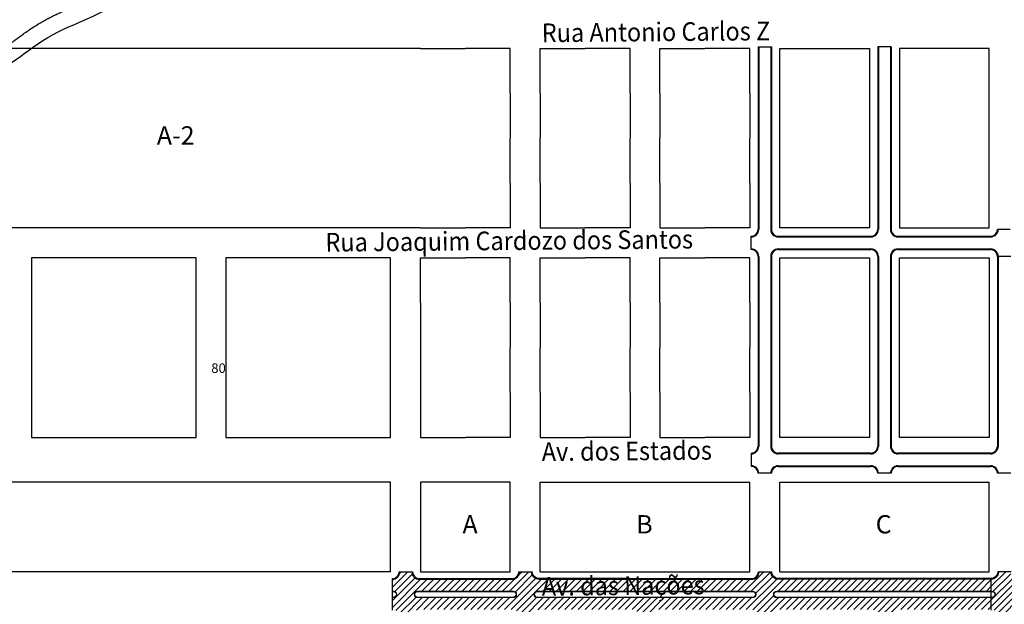
# Model space of a CAD drawing. Units: millimetres. Extents: x 504589 to 541177, y 8856770 to 8865457.
# Drawn here: x 505359 to 506017, y 8863694 to 8864085 of the extents above; entities that cross this region are included whole.
import ezdxf

# ---------------------------------------------------------------- set-up
doc = ezdxf.new("R2010")
doc.units = ezdxf.units.MM
doc.layers.add('Rua', color=1, linetype='CONTINUOUS')
doc.styles.get("Standard").update_dxf_attribs({"font": 'ISOCP'})
pattern_1 = [(45, (503767.8868, 8857730.5024), (-2.245064, 2.245064), [])]

msp = doc.modelspace()

# ---------------------------------------------------------------- hatches: boundary and pattern name
at = {"layer": 'Rua'}
h = msp.add_hatch(dxfattribs=at)
h.set_pattern_fill('ANSI31', color=8)
h.set_pattern_definition(pattern_1)
h.paths.add_polyline_path([(505847.8189, 8863690.864, -0.41421356), (505852.8189, 8863685.864), (505860.8189, 8863685.864, -0.41421356), (505865.8189, 8863690.864), (505927.8189, 8863690.864, -0.41421356), (505932.8189, 8863685.864), (505940.8189, 8863685.864, -0.41421356), (505945.8189, 8863690.864), (506007.8189, 8863690.864), (506007.8189, 8863698.864), (505864.7587, 8863698.864, -0.41421356), (505862.6087, 8863701.014, -0.41421356), (505864.7587, 8863703.164), (506007.8189, 8863703.164), (506007.8189, 8863711.164), (505865.8189, 8863711.164, -0.41389087), (505860.8189, 8863716.1585), (505852.8189, 8863716.1585, -0.41389087), (505847.8189, 8863711.164), (505705.8189, 8863711.164, -0.41421356), (505700.8189, 8863716.164), (505692.8189, 8863716.164, -0.41421356), (505687.8189, 8863711.164), (505625.8189, 8863711.164, -0.41421356), (505620.8189, 8863716.164), (505612.8189, 8863716.164, -0.41421356), (505607.8189, 8863711.164), (505607.8189, 8863703.164), (505608.4587, 8863703.164, -0.41421356), (505610.6087, 8863701.014, -0.41421356), (505608.4587, 8863698.864), (505607.8189, 8863698.864), (505607.8189, 8863690.864, -0.41421356), (505612.8189, 8863685.864), (505620.8189, 8863685.864, -0.41421356), (505625.8189, 8863690.864), (505687.8189, 8863690.864, -0.41421356), (505692.8189, 8863685.864), (505700.8189, 8863685.864, -0.41421356), (505705.8189, 8863690.864), (505767.8189, 8863690.864, -0.41421356), (505772.8189, 8863685.864), (505780.8189, 8863685.864, -0.41421356), (505785.8189, 8863690.864)])
h.paths.add_polyline_path([(505704.7587, 8863698.864, -0.41421356), (505702.6087, 8863701.014, -0.41421356), (505704.7587, 8863703.164), (505848.4587, 8863703.164, -0.41421356), (505850.6087, 8863701.014, -0.41421356), (505848.4587, 8863698.864)], flags=16)
h.paths.add_polyline_path([(505704.7587, 8863699.014, -0.41421356), (505702.7587, 8863701.014, -0.41421356), (505704.7587, 8863703.014), (505848.4587, 8863703.014, -0.41421356), (505850.4587, 8863701.014, -0.41421356), (505848.4587, 8863699.014)], flags=0)
h.paths.add_polyline_path([(505690.6087, 8863701.014, -0.41421356), (505688.4587, 8863698.864), (505624.7587, 8863698.864, -0.41421356), (505622.6087, 8863701.014, -0.41421356), (505624.7587, 8863703.164), (505688.4587, 8863703.164, -0.41421356)], flags=16)
h.paths.add_polyline_path([(505690.4587, 8863701.014, -0.41421356), (505688.4587, 8863699.014), (505624.7587, 8863699.014, -0.41421356), (505622.7587, 8863701.014, -0.41421356), (505624.7587, 8863703.014), (505688.4587, 8863703.014, -0.41421356)], flags=0)
h.paths.add_polyline_path([(505703.3659, 8863692.2613), (505818.4278, 8863693.2654), (505818.2021, 8863719.1231), (505703.1402, 8863718.119)], flags=9)
h = msp.add_hatch(dxfattribs=at)
h.set_pattern_fill('ANSI31', color=8)
h.set_pattern_definition(pattern_1)
h.paths.add_polyline_path([(506167.8189, 8863690.864, -0.41421356), (506172.8189, 8863685.864), (506180.8189, 8863685.864, -0.41421356), (506185.8189, 8863690.864), (506247.8189, 8863690.864, -0.41421356), (506252.8189, 8863685.864), (506260.8189, 8863685.864, -0.41421356), (506265.8189, 8863690.864), (506327.8189, 8863690.864), (506327.8189, 8863698.864), (506264.7587, 8863698.864, -0.41421356), (506262.6087, 8863701.014, -0.41421356), (506264.7587, 8863703.164), (506327.8189, 8863703.164), (506327.8189, 8863711.164), (506185.8189, 8863711.164, -0.41069914), (506180.8193, 8863716.1039), (506172.8185, 8863716.1039, -0.41069914), (506167.8189, 8863711.164), (506025.8189, 8863711.164, -0.41421356), (506020.8189, 8863716.164), (506012.8189, 8863716.164, -0.41421356), (506007.8189, 8863711.164), (506007.8189, 8863703.164), (506008.4587, 8863703.164, -0.41421356), (506010.6087, 8863701.014, -0.41421356), (506008.4587, 8863698.864), (506007.8189, 8863698.864), (506007.8189, 8863690.864, -0.41421356), (506012.8189, 8863685.864), (506020.8189, 8863685.864, -0.41421356), (506025.8189, 8863690.864), (506087.8189, 8863690.864, -0.41421356), (506092.8189, 8863685.864), (506100.8189, 8863685.864, -0.41421356), (506105.8189, 8863690.864)])
h.paths.add_polyline_path([(506104.7587, 8863698.864, -0.41421356), (506102.6087, 8863701.014, -0.41421356), (506104.7587, 8863703.164), (506168.4587, 8863703.164, -0.41421356), (506170.6087, 8863701.014, -0.41421356), (506168.4587, 8863698.864)], flags=16)
h.paths.add_polyline_path([(506104.7587, 8863699.014, -0.41421356), (506102.7587, 8863701.014, -0.41421356), (506104.7587, 8863703.014), (506168.4587, 8863703.014, -0.41421356), (506170.4587, 8863701.014, -0.41421356), (506168.4587, 8863699.014)], flags=0)
h.paths.add_polyline_path([(506090.6087, 8863701.014, -0.41421356), (506088.4587, 8863698.864), (506024.7587, 8863698.864, -0.41421356), (506022.6087, 8863701.014, -0.41421356), (506024.7587, 8863703.164), (506088.4587, 8863703.164, -0.41421356)], flags=16)
h.paths.add_polyline_path([(506090.4587, 8863701.014, -0.41421356), (506088.4587, 8863699.014), (506024.7587, 8863699.014, -0.41421356), (506022.7587, 8863701.014, -0.41421356), (506024.7587, 8863703.014), (506088.4587, 8863703.014, -0.41421356)], flags=0)
h.paths.add_polyline_path([(506182.6087, 8863701.014, -0.41421356), (506184.7587, 8863703.164), (506248.4587, 8863703.164, -0.41421356), (506250.6087, 8863701.014, -0.41421356), (506248.4587, 8863698.864), (506184.7587, 8863698.864, -0.41421356)], flags=16)
h.paths.add_polyline_path([(506182.7587, 8863701.014, -0.41421356), (506184.7587, 8863703.014), (506248.4587, 8863703.014, -0.41421356), (506250.4587, 8863701.014, -0.41421356), (506248.4587, 8863699.014), (506184.7587, 8863699.014, -0.41421356)], flags=0)

# ---------------------------------------------------------------- linework, layer by layer
for p, q in [((505626.6087, 8864066.014), (505236.6087, 8864066.014)), ((505626.6087, 8864066.014), (505656.6087, 8864066.014)), ((505686.6087, 8864066.014), (505656.6087, 8864066.014)), ((505686.6087, 8864036.014), (505686.6087, 8864066.014)), ((505706.6087, 8864036.014), (505706.6087, 8864066.014)), ((505706.6087, 8864066.014), (505736.6087, 8864066.014)), ((505766.6087, 8864066.014), (505736.6087, 8864066.014)), ((505766.6087, 8864036.014), (505766.6087, 8864066.014)), ((505786.6087, 8864036.014), (505786.6087, 8864066.014)), ((505786.6087, 8864066.014), (505816.6087, 8864066.014)), ((505846.6087, 8864066.014), (505816.6087, 8864066.014)), ((505846.6087, 8864036.014), (505846.6087, 8864066.014)), ((505686.6087, 8864036.014), (505686.6087, 8864006.014)), ((505706.6087, 8864036.014), (505706.6087, 8864006.014)), ((505766.6087, 8864036.014), (505766.6087, 8864006.014)), ((505786.6087, 8864036.014), (505786.6087, 8864006.014)), ((505846.6087, 8864036.014), (505846.6087, 8864006.014)), ((505686.6087, 8863976.014), (505686.6087, 8864006.014)), ((505706.6087, 8863976.014), (505706.6087, 8864006.014)), ((505766.6087, 8863976.014), (505766.6087, 8864006.014)), ((505786.6087, 8863976.014), (505786.6087, 8864006.014)), ((505846.6087, 8863976.014), (505846.6087, 8864006.014)), ((505686.6087, 8863976.014), (505686.6087, 8863946.014)), ((505706.6087, 8863976.014), (505706.6087, 8863946.014)), ((505766.6087, 8863976.014), (505766.6087, 8863946.014)), ((505786.6087, 8863976.014), (505786.6087, 8863946.014)), ((505846.6087, 8863976.014), (505846.6087, 8863946.014)), ((505626.6087, 8863946.014), (505236.6087, 8863946.014)), ((505626.6087, 8863946.014), (505656.6087, 8863946.014)), ((505686.6087, 8863946.014), (505656.6087, 8863946.014)), ((505706.6087, 8863946.014), (505736.6087, 8863946.014)), ((505766.6087, 8863946.014), (505736.6087, 8863946.014)), ((505786.6087, 8863946.014), (505816.6087, 8863946.014)), ((505846.6087, 8863946.014), (505816.6087, 8863946.014)), ((505366.6087, 8863926.014), (505366.6087, 8863806.014)), ((505476.6087, 8863926.014), (505366.6087, 8863926.014)), ((505476.6087, 8863806.014), (505476.6087, 8863926.014)), ((505496.6087, 8863926.014), (505496.6087, 8863806.014)), ((505606.6087, 8863926.014), (505496.6087, 8863926.014)), ((505606.6087, 8863806.014), (505606.6087, 8863926.014)), ((505626.6087, 8863896.014), (505626.6087, 8863926.014)), ((505626.6087, 8863926.014), (505656.6087, 8863926.014)), ((505686.6087, 8863926.014), (505656.6087, 8863926.014)), ((505686.6087, 8863896.014), (505686.6087, 8863926.014)), ((505706.6087, 8863896.014), (505706.6087, 8863926.014)), ((505706.6087, 8863926.014), (505736.6087, 8863926.014)), ((505766.6087, 8863926.014), (505736.6087, 8863926.014)), ((505766.6087, 8863896.014), (505766.6087, 8863926.014)), ((505786.6087, 8863896.014), (505786.6087, 8863926.014)), ((505786.6087, 8863926.014), (505816.6087, 8863926.014)), ((505846.6087, 8863926.014), (505816.6087, 8863926.014)), ((505846.6087, 8863896.014), (505846.6087, 8863926.014)), ((505626.6087, 8863896.014), (505626.6087, 8863806.014)), ((505686.6087, 8863896.014), (505686.6087, 8863866.014)), ((505706.6087, 8863896.014), (505706.6087, 8863866.014)), ((505766.6087, 8863896.014), (505766.6087, 8863866.014)), ((505786.6087, 8863896.014), (505786.6087, 8863866.014)), ((505846.6087, 8863896.014), (505846.6087, 8863866.014)), ((505686.6087, 8863836.014), (505686.6087, 8863866.014)), ((505706.6087, 8863836.014), (505706.6087, 8863866.014)), ((505766.6087, 8863836.014), (505766.6087, 8863866.014)), ((505786.6087, 8863836.014), (505786.6087, 8863866.014)), ((505846.6087, 8863836.014), (505846.6087, 8863866.014)), ((505686.6087, 8863836.014), (505686.6087, 8863806.014)), ((505706.6087, 8863836.014), (505706.6087, 8863806.014)), ((505766.6087, 8863836.014), (505766.6087, 8863806.014)), ((505786.6087, 8863836.014), (505786.6087, 8863806.014)), ((505846.6087, 8863836.014), (505846.6087, 8863806.014)), ((505366.6087, 8863806.014), (505476.6087, 8863806.014)), ((505496.6087, 8863806.014), (505606.6087, 8863806.014)), ((505626.6087, 8863806.014), (505656.6087, 8863806.014)), ((505686.6087, 8863806.014), (505656.6087, 8863806.014)), ((505706.6087, 8863806.014), (505736.6087, 8863806.014)), ((505766.6087, 8863806.014), (505736.6087, 8863806.014)), ((505786.6087, 8863806.014), (505816.6087, 8863806.014)), ((505846.6087, 8863806.014), (505816.6087, 8863806.014)), ((505606.6087, 8863776.014), (505236.6087, 8863776.014)), ((505606.6087, 8863716.014), (505606.6087, 8863776.014)), ((505686.6087, 8863776.014), (505626.6087, 8863776.014)), ((505626.6087, 8863776.014), (505626.6087, 8863716.014)), ((505686.6087, 8863716.014), (505686.6087, 8863776.014)), ((505706.6087, 8863716.014), (505706.6087, 8863776.014)), ((505706.6087, 8863776.014), (505846.6087, 8863776.014)), ((505846.6087, 8863716.014), (505846.6087, 8863776.014)), ((505866.6087, 8863716.014), (505866.6087, 8863776.014)), ((505866.6087, 8863776.014), (506006.6087, 8863776.014)), ((506006.6087, 8863716.014), (506006.6087, 8863776.014)), ((505606.6087, 8863716.014), (505236.6087, 8863716.014)), ((505626.6087, 8863716.014), (505686.6087, 8863716.014)), ((505706.6087, 8863716.014), (505846.6087, 8863716.014)), ((505866.6087, 8863716.014), (506006.6087, 8863716.014))]:
    msp.add_line(p, q, dxfattribs=at)
at = {"layer": 'Rua', "color": 8}
for p, q in [((505852.1587, 8864067.014), (505852.1587, 8863945.014)), ((505852.1587, 8864067.014), (505861.0587, 8864067.014)), ((505852.3087, 8864067.014), (505852.3087, 8863945.014)), ((505852.6087, 8864067.014), (505852.6087, 8863945.014)), ((505860.6087, 8864067.014), (505860.6087, 8863945.014)), ((505860.9087, 8864067.014), (505860.9087, 8863945.014)), ((505861.0587, 8864067.014), (505861.0587, 8863945.014)), ((505932.1587, 8864067.014), (505932.1587, 8863945.014)), ((505941.0587, 8864067.014), (505932.1587, 8864067.014)), ((505932.3087, 8864067.014), (505932.3087, 8863945.014)), ((505932.6087, 8864067.014), (505932.6087, 8863945.014)), ((505940.6087, 8864067.014), (505940.6087, 8863945.014)), ((505940.9087, 8864067.014), (505940.9087, 8863945.014)), ((505941.0587, 8864067.014), (505941.0587, 8863945.014)), ((505847.6087, 8863931.564), (505847.6087, 8863940.464)), ((505865.6087, 8863940.464), (505927.6087, 8863940.464)), ((505865.6087, 8863940.314), (505927.6087, 8863940.314)), ((505865.6087, 8863940.014), (505927.6087, 8863940.014)), ((505945.6087, 8863940.464), (506007.6087, 8863940.464)), ((505945.6087, 8863940.314), (506007.6087, 8863940.314)), ((505945.6087, 8863940.014), (506007.6087, 8863940.014)), ((506007.6087, 8863940.464), (506007.6087, 8863940.314)), ((506007.6087, 8863940.314), (506007.6087, 8863940.014)), ((506012.6087, 8863945.014), (506012.1587, 8863945.014)), ((506020.6087, 8863945.014), (506012.6087, 8863945.014)), ((505852.1587, 8863927.014), (505852.1587, 8863800.014)), ((505852.3087, 8863927.014), (505852.3087, 8863800.014)), ((505852.6087, 8863927.014), (505852.6087, 8863800.014)), ((505860.6087, 8863927.014), (505860.6087, 8863800.014)), ((505860.9087, 8863927.014), (505860.9087, 8863800.014)), ((505861.0587, 8863927.014), (505861.0587, 8863800.014)), ((505865.6087, 8863932.014), (505927.6087, 8863932.014)), ((505865.6087, 8863931.714), (505927.6087, 8863931.714)), ((505865.6087, 8863931.564), (505927.6087, 8863931.564)), ((505932.1587, 8863927.014), (505932.1587, 8863800.014)), ((505932.3087, 8863927.014), (505932.3087, 8863800.014)), ((505932.6087, 8863927.014), (505932.6087, 8863800.014)), ((505940.6087, 8863927.014), (505940.6087, 8863800.014)), ((505940.9087, 8863927.014), (505940.9087, 8863800.014)), ((505941.0587, 8863927.014), (505941.0587, 8863800.014)), ((505945.6087, 8863932.014), (506007.6087, 8863932.014)), ((505945.6087, 8863931.714), (506007.6087, 8863931.714)), ((505945.6087, 8863931.564), (506007.6087, 8863931.564)), ((506007.6087, 8863932.014), (506007.6087, 8863931.714)), ((506007.6087, 8863931.714), (506007.6087, 8863931.564)), ((506012.1587, 8863927.014), (506012.1587, 8863800.014)), ((506021.0587, 8863927.014), (506012.1587, 8863927.014)), ((506012.3087, 8863927.014), (506012.3087, 8863800.014)), ((506012.6087, 8863927.014), (506012.6087, 8863800.014)), ((506012.3087, 8863805.514), (506012.1587, 8863805.514)), ((506012.6087, 8863805.514), (506012.3087, 8863805.514)), ((505847.6087, 8863795.464), (505847.6087, 8863787.014)), ((505927.6087, 8863795.464), (505865.6087, 8863795.464)), ((505927.6087, 8863795.314), (505865.6087, 8863795.314)), ((505927.6087, 8863795.014), (505865.6087, 8863795.014)), ((506007.6087, 8863795.464), (505945.6087, 8863795.464)), ((506007.6087, 8863795.314), (505945.6087, 8863795.314)), ((506007.6087, 8863795.014), (505945.6087, 8863795.014)), ((506007.6087, 8863795.464), (506007.6087, 8863795.314)), ((506007.6087, 8863795.314), (506007.6087, 8863795.014)), ((505847.6087, 8863787.014), (505847.6087, 8863786.714)), ((505847.6087, 8863786.714), (505847.6087, 8863786.564)), ((505861.0587, 8863782.014), (505852.1587, 8863782.014)), ((505865.6087, 8863787.014), (505927.6087, 8863787.014)), ((505865.6087, 8863786.714), (505927.6087, 8863786.714)), ((505865.6087, 8863786.564), (505927.6087, 8863786.564)), ((505927.6087, 8863787.014), (505927.6087, 8863786.714)), ((505927.6087, 8863786.714), (505927.6087, 8863786.564)), ((505941.0587, 8863782.014), (505932.1587, 8863782.014)), ((505945.6087, 8863787.014), (506007.6087, 8863787.014)), ((505945.6087, 8863786.714), (506007.6087, 8863786.714)), ((505945.6087, 8863786.564), (506007.6087, 8863786.564)), ((506007.6087, 8863787.014), (506007.6087, 8863786.714)), ((506007.6087, 8863786.714), (506007.6087, 8863786.564)), ((506021.0587, 8863782.014), (506012.1587, 8863782.014))]:
    msp.add_line(p, q, dxfattribs=at)
at = {"layer": 'Rua'}
for points in [[(505866.6087, 8864066.014), (505926.6087, 8864066.014), (505926.6087, 8863946.014), (505866.6087, 8863946.014)], [(505946.6087, 8863946.014), (506006.6087, 8863946.014), (506006.6087, 8864066.014), (505946.6087, 8864066.014)], [(505866.6087, 8863926.014), (505926.6087, 8863926.014), (505926.6087, 8863806.014), (505866.6087, 8863806.014)], [(505946.6087, 8863926.014), (506006.6087, 8863926.014), (506006.6087, 8863806.014), (505946.6087, 8863806.014)]]:
    msp.add_lwpolyline(points, close=True, dxfattribs=at)
at = {"layer": 'Rua', "color": 8}
for points in [[(505607.8189, 8863711.164, 0.41421356), (505612.8189, 8863716.164)], [(505607.8189, 8863711.464, 0.41421356), (505612.5189, 8863716.164)], [(505607.8189, 8863711.614, 0.41421356), (505612.3689, 8863716.164)], [(505620.8189, 8863716.164, 0.41421356), (505625.8189, 8863711.164), (505687.8189, 8863711.164, 0.41421356), (505692.8189, 8863716.164)], [(505621.1189, 8863716.164, 0.41421356), (505625.8189, 8863711.464), (505687.8189, 8863711.464, 0.41421356), (505692.5189, 8863716.164)], [(505621.2689, 8863716.164, 0.41421356), (505625.8189, 8863711.614), (505687.8189, 8863711.614, 0.41421356), (505692.3689, 8863716.164)], [(505705.8189, 8863711.164, -0.41421356), (505700.8189, 8863716.164)], [(505705.8189, 8863711.464, -0.41421356), (505701.1189, 8863716.164)], [(505705.8189, 8863711.614, -0.41421356), (505701.2689, 8863716.164)], [(505765.8587, 8863711.164), (505705.8189, 8863711.164), (505847.8189, 8863711.164, 0.41389087), (505852.8189, 8863716.1585, 0.41389087)], [(505765.8587, 8863711.464), (505705.8189, 8863711.464), (505847.8189, 8863711.464, 0.41387027), (505852.5189, 8863716.1585, 0.41387027)], [(505765.8587, 8863711.614), (505705.8189, 8863711.614), (505847.8189, 8863711.614, 0.41385896), (505852.3689, 8863716.1585, 0.41385896)], [(506012.8189, 8863716.164, -0.41421356), (506007.8189, 8863711.164), (505865.8189, 8863711.164, -0.41389087), (505860.8189, 8863716.1585)], [(506012.5189, 8863716.164, -0.41421356), (506007.8189, 8863711.464), (505865.8189, 8863711.464, -0.41387027), (505861.1189, 8863716.1585)], [(506012.3689, 8863716.164, -0.41421356), (506007.8189, 8863711.614), (505865.8189, 8863711.614, -0.41385896), (505861.2689, 8863716.1585)], [(505607.8189, 8863703.164), (505608.4587, 8863703.164, -0.41421356), (505610.6087, 8863701.014, -0.41421356), (505608.4587, 8863698.864), (505607.8189, 8863698.864)], [(505607.8189, 8863703.014), (505608.4587, 8863703.014, -0.41421356), (505610.4587, 8863701.014, -0.41421356), (505608.4587, 8863699.014), (505607.8189, 8863699.014)]]:
    msp.add_lwpolyline(points, format="xyb", dxfattribs=at)
for points in [[(505612.3689, 8863716.164), (505621.2689, 8863716.164)], [(505692.3689, 8863716.164), (505701.2689, 8863716.164)], [(505852.3689, 8863716.1585), (505861.2689, 8863716.1585)], [(506021.2689, 8863716.164), (506012.3689, 8863716.164)], [(505607.8189, 8863690.414), (505607.8189, 8863711.614)], [(506007.8189, 8863711.614), (506007.8189, 8863690.414)]]:
    msp.add_lwpolyline(points, dxfattribs=at)
for points in [[(505624.7587, 8863703.164), (505688.4587, 8863703.164, -0.41421356), (505690.6087, 8863701.014, -0.41421356), (505688.4587, 8863698.864), (505624.7587, 8863698.864, -0.41421356), (505622.6087, 8863701.014, -0.41421356)], [(505624.7587, 8863703.014), (505688.4587, 8863703.014, -0.41421356), (505690.4587, 8863701.014, -0.41421356), (505688.4587, 8863699.014), (505624.7587, 8863699.014, -0.41421356), (505622.7587, 8863701.014, -0.41421356)], [(505704.7587, 8863703.164), (505848.4587, 8863703.164, -0.41421356), (505850.6087, 8863701.014, -0.41421356), (505848.4587, 8863698.864), (505704.7587, 8863698.864, -0.41421356), (505702.6087, 8863701.014, -0.41421356)], [(505704.7587, 8863703.014), (505848.4587, 8863703.014, -0.41421356), (505850.4587, 8863701.014, -0.41421356), (505848.4587, 8863699.014), (505704.7587, 8863699.014, -0.41421356), (505702.7587, 8863701.014, -0.41421356)], [(505864.7587, 8863703.164), (506008.4587, 8863703.164, -0.41421356), (506010.6087, 8863701.014, -0.41421356), (506008.4587, 8863698.864), (505864.7587, 8863698.864, -0.41421356), (505862.6087, 8863701.014, -0.41421356)], [(505864.7587, 8863703.014), (506008.4587, 8863703.014, -0.41421356), (506010.4587, 8863701.014, -0.41421356), (506008.4587, 8863699.014), (505864.7587, 8863699.014, -0.41421356), (505862.7587, 8863701.014, -0.41421356)]]:
    msp.add_lwpolyline(points, format="xyb", close=True, dxfattribs=at)
for centre, radius, start, end in [((505847.6087, 8863945.014), 5, 270, 0), ((505847.6087, 8863945.014), 4.7, 270, 0), ((505847.6087, 8863945.014), 4.55, 270, 0), ((505865.6087, 8863945.014), 5, 180, 270), ((505865.6087, 8863945.014), 4.7, 180, 270), ((505865.6087, 8863945.014), 4.55, 180, 270), ((505927.6087, 8863945.014), 5, 270, 0), ((505927.6087, 8863945.014), 4.7, 270, 0), ((505927.6087, 8863945.014), 4.55, 270, 0), ((505945.6087, 8863945.014), 5, 180, 270), ((505945.6087, 8863945.014), 4.7, 180, 270), ((505945.6087, 8863945.014), 4.55, 180, 270), ((506007.6087, 8863945.014), 5, 270, 0), ((506007.6087, 8863945.014), 4.7, 270, 0), ((506007.6087, 8863945.014), 4.55, 270, 0), ((505847.6087, 8863927.014), 5, 0, 90), ((505847.6087, 8863927.014), 4.7, 0, 90), ((505847.6087, 8863927.014), 4.55, 0, 90), ((505865.6087, 8863927.014), 5, 90, 180), ((505865.6087, 8863927.014), 4.7, 90, 180), ((505865.6087, 8863927.014), 4.55, 90, 180), ((505927.6087, 8863927.014), 5, 0, 90), ((505927.6087, 8863927.014), 4.7, 0, 90), ((505927.6087, 8863927.014), 4.55, 0, 90), ((505945.6087, 8863927.014), 5, 90, 180), ((505945.6087, 8863927.014), 4.7, 90, 180), ((505945.6087, 8863927.014), 4.55, 90, 180), ((506007.6087, 8863927.014), 5, 0, 90), ((506007.6087, 8863927.014), 4.7, 0, 90), ((506007.6087, 8863927.014), 4.55, 0, 90), ((505847.6087, 8863800.014), 4.7, 270, 0), ((505847.6087, 8863800.014), 5, 270, 0), ((505847.6087, 8863800.014), 4.55, 270, 0), ((505865.6087, 8863800.014), 5, 180, 270), ((505865.6087, 8863800.014), 4.7, 180, 270), ((505865.6087, 8863800.014), 4.55, 180, 270), ((505927.6087, 8863800.014), 4.7, 270, 0), ((505927.6087, 8863800.014), 5, 270, 0), ((505927.6087, 8863800.014), 4.55, 270, 0), ((505945.6087, 8863800.014), 5, 180, 270), ((505945.6087, 8863800.014), 4.7, 180, 270), ((505945.6087, 8863800.014), 4.55, 180, 270), ((506007.6087, 8863800.014), 4.7, 270, 0), ((506007.6087, 8863800.014), 5, 270, 0), ((506007.6087, 8863800.014), 4.55, 270, 0), ((505847.6087, 8863782.014), 5, 0, 90), ((505847.6087, 8863782.014), 4.7, 0, 90), ((505847.6087, 8863782.014), 4.55, 0, 90), ((505865.6087, 8863782.014), 5, 90, 180), ((505865.6087, 8863782.014), 4.7, 90, 180), ((505865.6087, 8863782.014), 4.55, 90, 180), ((505927.6087, 8863782.014), 5, 0, 90), ((505927.6087, 8863782.014), 4.7, 0, 90), ((505927.6087, 8863782.014), 4.55, 0, 90), ((505945.6087, 8863782.014), 5, 90, 180), ((505945.6087, 8863782.014), 4.7, 90, 180), ((505945.6087, 8863782.014), 4.55, 90, 180), ((506007.6087, 8863782.014), 5, 0, 90), ((506007.6087, 8863782.014), 4.7, 0, 90), ((506007.6087, 8863782.014), 4.55, 0, 90)]:
    msp.add_arc(centre, radius, start, end, dxfattribs=at)
at = {"layer": 'Rua'}
for points, knots in [([(504692.4742, 8861665.9253), (504683.344, 8861738.182), (504671.7551, 8861829.8968), (504699.0972, 8861953.8767), (504750.2066, 8862037.5602), (504689.6924, 8862086.2801), (504692.4666, 8862131.5925), (504710.6178, 8862162.0964), (504719.4744, 8862197.273), (504719.5377, 8862230.5949), (504695.1652, 8862254.2634), (504697.2495, 8862281.9246), (504706.0282, 8862304.2262), (504729.848, 8862313.492), (504729.1921, 8862339.4573), (504748.0819, 8862378.8622), (504754.204, 8862431.2998), (504721.8298, 8862479.9251), (504725.0962, 8862523.4487), (504733.8209, 8862569.0152), (504769.2465, 8862584.4668), (504784.8182, 8862608.9442), (504809.4516, 8862633.532), (504829.6128, 8862664.5178), (504863.8232, 8862690.5212), (504894.1623, 8862720.8252), (504914.6299, 8862764.6399), (504957.98, 8862816.8424), (504990.6044, 8862880.2297), (505010.0027, 8862942.3935), (505011.5867, 8863007.5315), (505043.6994, 8863063.4749), (505075.2817, 8863154.7521), (505082.3912, 8863238.6664), (505101.463, 8863324.7277), (505137.755, 8863375.7541), (505151.8083, 8863435.0911), (505191.3684, 8863481.8713), (505254.1218, 8863490.325), (505253.873, 8863545.9781), (505252.0702, 8863594.7472), (505277.7405, 8863642.1201), (505313.2068, 8863694.2631), (505320.283, 8863759.9814), (505370.2118, 8863857.2356), (505285.8998, 8863867.7866), (505326.8205, 8863890.1496), (505312.4402, 8863921.4539), (505282.8516, 8863923.9768), (505292.7496, 8863953.6055), (505314.7666, 8863956.3889), (505322.1161, 8863976.2929), (505320.4582, 8863992.8107), (505332.4443, 8864020.5926), (505269.7154, 8864030.2426), (505351.6229, 8864046.718), (505370.0807, 8864076.8599), (505446.8651, 8864098.2259), (505403.9613, 8864133.624), (505418.314, 8864176.0721), (505466.5087, 8864155.6364), (505483.2259, 8864129.7849), (505521.5316, 8864102.2781), (505523.7828, 8864152.8876), (505502.0267, 8864177.807), (505482.6857, 8864217.3385), (505490.4574, 8864256.9747), (505484.4711, 8864295.3051), (505512.3832, 8864340.9051), (505530.0316, 8864387.4125), (505542.5221, 8864486.0944), (505600.6979, 8864429.8039), (505624.8197, 8864393.8071), (505670.1669, 8864361.9228), (505711.299, 8864393.3273), (505689.8519, 8864431.2267), (505669.901, 8864466.4157), (505694.0581, 8864517.7852), (505648.2909, 8864526.6496), (505630.6107, 8864500.8634), (505585.3755, 8864514.3527), (505605.7275, 8864558.4476), (505638.0341, 8864602.8819), (505659.2298, 8864566.6666), (505694.6846, 8864541.715), (505702.8023, 8864606.1638), (505683.3883, 8864661.1684), (505721.2702, 8864669.2815), (505731.9387, 8864672.3637)], [0, 0, 0, 0, 426.45782115, 541.29856281, 782.72815341, 880.29999818, 944.55647885, 1035.62682643, 1091.40530932, 1162.74747819, 1221.91858641, 1279.41123604, 1317.22788415, 1360.5572566, 1413.06138728, 1452.64918731, 1627.18240165, 1690.73149739, 1792.24552949, 1882.11306107, 1945.0508808, 2007.43004505, 2052.94430735, 2153.86714373, 2225.79806724, 2309.55988922, 2408.17837457, 2512.38776973, 2715.13853605, 2831.72264292, 2899.69890057, 3101.98345239, 3205.73449922, 3478.79960981, 3605.16531963, 3727.7304494, 3847.69337786, 3964.93719048, 4081.15481613, 4154.16566595, 4259.19018966, 4380.16644508, 4466.60424892, 4628.35479307, 4824.5061792, 4883.60578044, 4936.44918403, 4994.24476859, 5036.64440196, 5075.20620482, 5128.70598726, 5154.46488983, 5191.81964509, 5232.54356583, 5302.22118668, 5382.6597722, 5508.5892076, 5609.02316349, 5690.76137196, 5733.54284127, 5830.45522773, 5897.43875275, 5957.97241168, 6023.02611826, 6095.65075042, 6172.92748882, 6271.00318189, 6331.87773751, 6398.50201484, 6572.64593448, 6695.76136806, 6795.27594006, 6912.71126463, 7005.13927898, 7074.89060881, 7145.51151937, 7227.87327408, 7325.94896714, 7381.04222991, 7432.69289194, 7495.91600825, 7578.82736794, 7672.15829991, 7729.57275571, 7791.69167147, 7865.55808105, 8011.33466553, 8072.8959883, 8072.8959883, 8072.8959883, 8072.8959883]), ([(505314.0724, 8864008.1444), (505314.0279, 8864008.1913), (505313.9727, 8864008.2468), (505313.7741, 8864008.4348), (505313.5975, 8864008.5887), (505313.0322, 8864009.033), (505312.5798, 8864009.3502), (505311.4983, 8864010.0209), (505310.8699, 8864010.3748), (505309.4817, 8864011.0899), (505308.7219, 8864011.4514), (505307.1131, 8864012.1684), (505306.2639, 8864012.5239), (505304.1455, 8864013.371), (505302.8501, 8864013.8567), (505300.2439, 8864014.8087), (505298.9336, 8864015.2749), (505296.7667, 8864016.0627), (505295.8984, 8864016.383), (505294.3248, 8864016.9902), (505293.6165, 8864017.2736), (505292.3335, 8864017.8219), (505291.7589, 8864018.08), (505290.6875, 8864018.6017), (505290.1942, 8864018.8565), (505289.1676, 8864019.439), (505288.6342, 8864019.7655), (505287.6713, 8864020.4414), (505287.2617, 8864020.7513), (505286.3965, 8864021.4914), (505285.9399, 8864021.9213), (505285.2232, 8864022.7214), (505284.9767, 8864023.0179), (505284.4962, 8864023.6584), (505284.2621, 8864023.9997), (505283.815, 8864024.7321), (505283.6006, 8864025.1249), (505283.1253, 8864026.1299), (505282.8802, 8864026.7677), (505282.4954, 8864028.1185), (505282.3565, 8864028.8312), (505282.2096, 8864030.2755), (505282.2019, 8864031.0063), (505282.3102, 8864032.4234), (505282.4257, 8864033.1091), (505282.7461, 8864034.3928), (505282.9503, 8864034.9909), (505283.4079, 8864036.0867), (505283.6611, 8864036.5847), (505284.186, 8864037.4887), (505284.4577, 8864037.8948), (505285.002, 8864038.6316), (505285.2746, 8864038.9623), (505285.9877, 8864039.7619), (505286.4212, 8864040.1808), (505287.2589, 8864040.9196), (505287.6637, 8864041.2394), (505288.4513, 8864041.8175), (505288.8343, 8864042.0757), (505289.5874, 8864042.5531), (505289.9574, 8864042.7723), (505291.0828, 8864043.4049), (505291.8299, 8864043.7786), (505293.3425, 8864044.4811), (505294.1077, 8864044.8088), (505295.6737, 8864045.4423), (505296.4742, 8864045.7476), (505298.1161, 8864046.3474), (505298.9572, 8864046.6417), (505301.6517, 8864047.5549), (505303.5757, 8864048.1654), (505307.5431, 8864049.3897), (505309.5855, 8864050.0029), (505313.6962, 8864051.2398), (505315.7642, 8864051.8633), (505319.8177, 8864053.1211), (505321.8034, 8864053.7556), (505324.5739, 8864054.6912), (505325.4383, 8864054.9912), (505326.873, 8864055.5057), (505327.457, 8864055.7204), (505328.6049, 8864056.1533), (505329.1676, 8864056.371), (505330.8235, 8864057.0274), (505331.8847, 8864057.4695), (505334.9546, 8864058.8085), (505336.8499, 8864059.718), (505341.5275, 8864062.1461), (505344.1319, 8864063.6924), (505348.6669, 8864066.624), (505350.6346, 8864067.9897), (505354.5902, 8864070.8247), (505356.5779, 8864072.2946), (505360.7257, 8864075.3232), (505362.8857, 8864076.8817), (505367.5103, 8864080.0349), (505369.9746, 8864081.6286), (505373.6401, 8864083.7903), (505374.6615, 8864084.3734), (505376.6008, 8864085.4399), (505377.5095, 8864085.9245), (505378.9398, 8864086.6619), (505379.4444, 8864086.9174), (505380.9793, 8864087.6805), (505382.0148, 8864088.1765), (505385.337, 8864089.7249), (505387.6558, 8864090.7423), (505392.2782, 8864092.7318), (505394.5817, 8864093.7036), (505399.0569, 8864095.625), (505401.2287, 8864096.5748), (505405.3049, 8864098.4573), (505407.2095, 8864099.391), (505410.0987, 8864100.9482), (505411.1893, 8864101.5827), (505413.0921, 8864102.7962), (505413.9036, 8864103.376), (505415.0185, 8864104.2741), (505415.3989, 8864104.6206), (505415.8324, 8864105.0611), (505415.9554, 8864105.1972), (505416.0524, 8864105.3122)], [5239.30902437, 5239.30902437, 5239.30902437, 5239.30902437, 5240.93038693, 5240.93038693, 5244.17311204, 5244.17311204, 5249.28662765, 5249.28662765, 5254.40014327, 5254.40014327, 5259.51365888, 5259.51365888, 5264.62717449, 5264.62717449, 5271.89167163, 5271.89167163, 5279.15616876, 5279.15616876, 5284.1065323, 5284.1065323, 5288.23723714, 5288.23723714, 5291.58547059, 5291.58547059, 5294.3589233, 5294.3589233, 5297.13237602, 5297.13237602, 5299.03152552, 5299.03152552, 5300.93067502, 5300.93067502, 5301.89871808, 5301.89871808, 5302.8129645, 5302.8129645, 5303.72721092, 5303.72721092, 5305.00683136, 5305.00683136, 5306.28645181, 5306.28645181, 5307.56607225, 5307.56607225, 5308.84569269, 5308.84569269, 5310.12531314, 5310.12531314, 5311.40493358, 5311.40493358, 5312.68455402, 5312.68455402, 5313.96417447, 5313.96417447, 5316.07927075, 5316.07927075, 5318.19436704, 5318.19436704, 5320.30946332, 5320.30946332, 5322.42455961, 5322.42455961, 5326.79113434, 5326.79113434, 5331.15770907, 5331.15770907, 5335.5242838, 5335.5242838, 5339.89085853, 5339.89085853, 5349.19311011, 5349.19311011, 5358.49536169, 5358.49536169, 5367.79761327, 5367.79761327, 5377.09986485, 5377.09986485, 5381.48253052, 5381.48253052, 5384.63677458, 5384.63677458, 5387.79101863, 5387.79101863, 5394.09950675, 5394.09950675, 5406.71648298, 5406.71648298, 5427.15836297, 5427.15836297, 5443.93857463, 5443.93857463, 5460.71878629, 5460.71878629, 5477.49899796, 5477.49899796, 5494.27920962, 5494.27920962, 5500.51274367, 5500.51274367, 5505.76173226, 5505.76173226, 5508.56434936, 5508.56434936, 5514.16958356, 5514.16958356, 5526.40884312, 5526.40884312, 5538.64810269, 5538.64810269, 5550.88736225, 5550.88736225, 5563.12662182, 5563.12662182, 5571.79524615, 5571.79524615, 5580.46387048, 5580.46387048, 5586.85583407, 5586.85583407, 5590.25208942, 5590.25208942, 5590.25208942, 5590.25208942])]:
    msp.add_open_spline(points, degree=3, knots=knots, dxfattribs=at)

# ---------------------------------------------------------------- texts
at = {"layer": 'Rua', "width": 0.9215}
for s, p in [('Rua Antonio Carlos Z', (505707.6842, 8864070.1575)), ('Rua Joaquim Cardozo dos Santos', (505563.1259, 8863930.1575)), ('Av. dos Estados', (505707.6842, 8863790.1575)), ('Av. das Nações', (505707.6842, 8863700.1575))]:
    msp.add_text(s, height=12.491016, rotation=0.5, dxfattribs=at).set_placement(p)
at = {"layer": 'Rua'}
for s, height, p in [('A-2', 12.24609, (505450.4067, 8864001.733)), ('80', 6.42533, (505486.7703, 8863849.069)), ('A', 12.2461, (505654.6311, 8863741.7696)), ('B', 12.2461, (505770.763, 8863741.7696)), ('C', 12.2461, (505930.763, 8863741.7696))]:
    msp.add_text(s, height=height, dxfattribs=at).set_placement(p)

doc.saveas('drawing.dxf')
